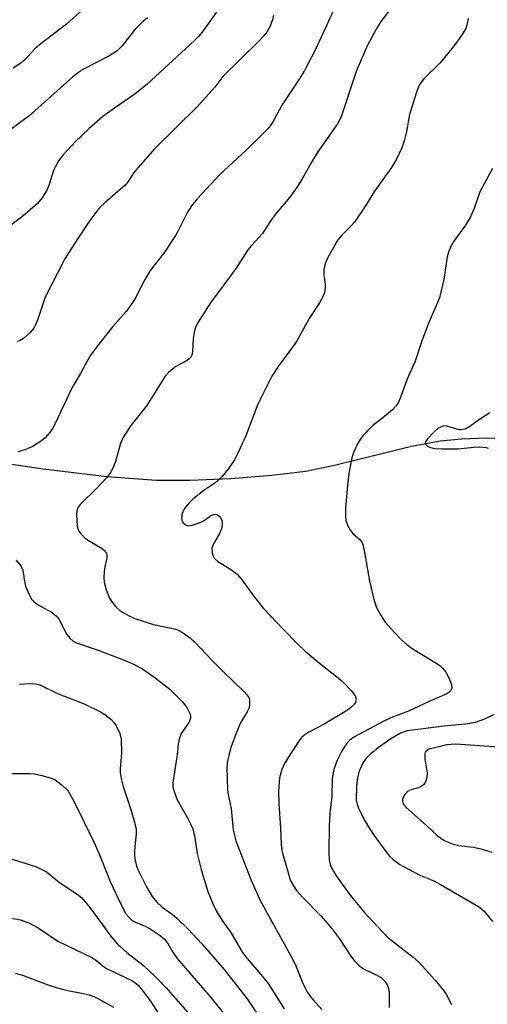
# Model space of a CAD drawing. Units: inches. Extents: x 1303767 to 1309767, y 565446 to 569446.
# Drawn here: x 1305700 to 1305808, y 566238 to 566465 of the extents above; entities that cross this region are included whole.
import ezdxf

# ---------------------------------------------------------------- set-up
doc = ezdxf.new("R2010")
doc.units = ezdxf.units.IN
doc.header["$MEASUREMENT"] = 0
doc.layers.add('HYDRO-Single Line Stream', color=4, linetype='Continuous')
doc.layers.add('Undefined', color=1, linetype='Continuous')

msp = doc.modelspace()

# ---------------------------------------------------------------- linework, layer by layer
at = {"layer": 'HYDRO-Single Line Stream'}
msp.add_lwpolyline([(1305690.1, 566363.57), (1305705.68, 566361.19), (1305720.37, 566359.45), (1305731.81, 566358.63), (1305739.54, 566358.61), (1305748.96, 566359), (1305758.38, 566359.74), (1305766.15, 566360.7), (1305772.84, 566362.08), (1305790.59, 566366.45), (1305797.2, 566367.71), (1305802.15, 566368.18), (1305807.99, 566368.4), (1305813.48, 566368.31), (1305817.91, 566367.92), (1305821.62, 566367.12), (1305826.18, 566365.72), (1305831.86, 566363.64), (1305839.32, 566360.6), (1305845.27, 566357.91), (1305858.4, 566351.47)], dxfattribs=at)
at = {"layer": 'Undefined'}
for points, elevation in [([(1305717.06, 566469.28), (1305711.06, 566463.93), (1305704.81, 566459.16), (1305703.78, 566458.18), (1305701.43, 566455.63), (1305700.3, 566454.7), (1305698.79, 566453.74)], 404), ([(1305698.37, 566257.49), (1305700.39, 566257.09), (1305702.35, 566256.39), (1305704.52, 566255.26), (1305709.07, 566252.18), (1305717.08, 566248.28), (1305718.05, 566247.66), (1305719.57, 566246.33), (1305720.28, 566245.85), (1305726.14, 566243.05), (1305726.85, 566242.62), (1305727.59, 566241.98), (1305728.61, 566240.79), (1305730.17, 566238.62), (1305734.99, 566231.37)], 404), ([(1305699.29, 566244.81), (1305700.94, 566244.28), (1305707.01, 566241.99), (1305708.65, 566241.45), (1305710.96, 566240.84), (1305714.88, 566240.12), (1305716.28, 566239.79), (1305717.39, 566239.37), (1305718.41, 566238.88), (1305721.93, 566236.94)], 406)]:
    msp.add_lwpolyline(points, dxfattribs=dict(at, elevation=elevation))
for points in [[(1305746.75, 566468.17, 400), (1305742.33, 566462.03, 400), (1305741.52, 566461.07, 400), (1305740.48, 566460.05, 400), (1305729.7, 566450.05, 400), (1305726.82, 566447.71, 400), (1305722.1, 566444.47, 400), (1305719.45, 566442.54, 400), (1305716.21, 566439.73, 400), (1305713.09, 566436.76, 400), (1305710.27, 566433.76, 400), (1305709.24, 566432.37, 400), (1305708.42, 566430.86, 400), (1305708.08, 566430.08, 400), (1305707.07, 566426.84, 400), (1305706.61, 566425.7, 400), (1305705.43, 566423.8, 400), (1305704.36, 566422.47, 400), (1305700.98, 566419.55, 400), (1305697.19, 566416.72, 400)], [(1305772.79, 566467.45, 396), (1305768.52, 566458.03, 396), (1305765.88, 566453.08, 396), (1305764.73, 566451.17, 396), (1305760.69, 566445.22, 396), (1305758.97, 566441.9, 396), (1305758.38, 566440.95, 396), (1305757.54, 566439.82, 396), (1305756.31, 566438.56, 396), (1305752.4, 566434.75, 396), (1305746.53, 566429.28, 396), (1305741.19, 566423.59, 396), (1305739.89, 566421.98, 396), (1305738.95, 566420.49, 396), (1305736.91, 566416.33, 396), (1305736.21, 566415.07, 396), (1305733.5, 566411.01, 396), (1305730.33, 566406.99, 396), (1305728.75, 566404.22, 396), (1305727.07, 566400.81, 396), (1305726.01, 566399.14, 396), (1305724.82, 566397.54, 396), (1305721.78, 566394.05, 396), (1305718.2, 566389.64, 396), (1305716.42, 566387.27, 396), (1305714.27, 566383.24, 396), (1305712.36, 566380, 396), (1305708.37, 566371.55, 396), (1305707.85, 566370.56, 396), (1305707.24, 566369.63, 396), (1305706.14, 566368.38, 396), (1305705.3, 566367.66, 396), (1305703.15, 566366.34, 396), (1305701.59, 566365.66, 396), (1305699.95, 566365.13, 396)], [(1305785.96, 566467.62, 394), (1305783.55, 566464.48, 394), (1305782.47, 566462.72, 394), (1305780.45, 566459.05, 394), (1305777.9, 566452.97, 394), (1305774.59, 566442.94, 394), (1305774.1, 566441.88, 394), (1305773.53, 566440.87, 394), (1305768.87, 566434.17, 394), (1305767.78, 566432.39, 394), (1305765.35, 566428.03, 394), (1305764.1, 566426.07, 394), (1305762.53, 566423.94, 394), (1305759.19, 566419.97, 394), (1305758.02, 566418.31, 394), (1305756.3, 566415.54, 394), (1305753.75, 566412.81, 394), (1305752.88, 566411.77, 394), (1305750.2, 566407.59, 394), (1305744.25, 566399.52, 394), (1305741.31, 566394.86, 394), (1305740.79, 566393.83, 394), (1305740.47, 566392.74, 394), (1305740.27, 566391.29, 394), (1305740.13, 566388.31, 394), (1305739.94, 566387.48, 394), (1305739.7, 566387, 394), (1305739.35, 566386.59, 394), (1305738.91, 566386.24, 394), (1305736.31, 566384.83, 394), (1305735.59, 566384.35, 394), (1305734.57, 566383.46, 394), (1305733.85, 566382.65, 394), (1305729.57, 566375.87, 394), (1305725.92, 566371.2, 394), (1305724.06, 566368.37, 394), (1305723.49, 566367.09, 394), (1305722.38, 566362.94, 394), (1305721.74, 566361.35, 394), (1305721.22, 566360.34, 394), (1305720.3, 566359.18, 394), (1305718.07, 566356.75, 394), (1305714.27, 566353.06, 394), (1305713.75, 566352.39, 394), (1305713.53, 566351.94, 394), (1305713.35, 566350.85, 394), (1305713.43, 566349.07, 394), (1305713.62, 566347.61, 394), (1305713.93, 566346.82, 394), (1305714.44, 566346.14, 394), (1305715.28, 566345.33, 394), (1305715.93, 566344.86, 394), (1305719.27, 566342.81, 394), (1305719.89, 566342.28, 394), (1305720.26, 566341.66, 394), (1305720.37, 566341.19, 394), (1305720.37, 566340.7, 394), (1305719.87, 566338.62, 394), (1305719.73, 566337.52, 394), (1305719.69, 566336.13, 394), (1305719.76, 566335.04, 394), (1305720.22, 566333.32, 394), (1305720.98, 566331.37, 394), (1305721.57, 566330.43, 394), (1305722.46, 566329.37, 394), (1305723.25, 566328.6, 394), (1305723.96, 566328.11, 394), (1305725.49, 566327.28, 394), (1305726.8, 566326.69, 394), (1305731.12, 566325.27, 394), (1305734.85, 566324.53, 394), (1305736.25, 566324.18, 394), (1305737.06, 566323.88, 394), (1305738.03, 566323.31, 394), (1305739.65, 566322.12, 394), (1305740.73, 566321.16, 394), (1305744.58, 566317.05, 394), (1305747.09, 566314.49, 394), (1305752.05, 566309.7, 394), (1305752.62, 566309.08, 394), (1305753.08, 566308.42, 394), (1305753.24, 566307.94, 394), (1305753.3, 566307.44, 394), (1305753.25, 566306.66, 394), (1305753.09, 566305.88, 394), (1305752.75, 566305.1, 394), (1305751.21, 566302.58, 394), (1305750.11, 566299.93, 394), (1305749.06, 566297.1, 394), (1305748.72, 566296, 394), (1305748.18, 566293.73, 394), (1305748.01, 566292.31, 394), (1305748.17, 566287.13, 394), (1305748.34, 566286.01, 394), (1305749.06, 566282.83, 394), (1305749.5, 566277.81, 394), (1305750.14, 566275.35, 394), (1305751.39, 566271.96, 394), (1305753.56, 566266.41, 394), (1305755.73, 566261.57, 394), (1305763.24, 566247.95, 394), (1305763.95, 566246.44, 394), (1305765.65, 566242.26, 394), (1305766.64, 566240.34, 394), (1305767.4, 566239.25, 394), (1305769.94, 566236.4, 394)], [(1305729.76, 566465.36, 402), (1305728.41, 566464.28, 402), (1305726.92, 566462.73, 402), (1305723.88, 566458.86, 402), (1305722.76, 566457.7, 402), (1305720.84, 566456.53, 402), (1305715.01, 566453.49, 402), (1305713.84, 566452.75, 402), (1305712.5, 566451.76, 402), (1305702.34, 566442.68, 402), (1305701.3, 566441.85, 402), (1305698.5, 566439.84, 402)], [(1305758.79, 566465.99, 398), (1305758.54, 566464.9, 398), (1305757.93, 566463.3, 398), (1305757.26, 566462.05, 398), (1305756.53, 566461.12, 398), (1305755.52, 566460.07, 398), (1305747.14, 566451.84, 398), (1305745.24, 566449.38, 398), (1305741.26, 566444.91, 398), (1305731.33, 566435.11, 398), (1305727.11, 566430.3, 398), (1305726.42, 566429.38, 398), (1305725.27, 566427.56, 398), (1305724.56, 566426.72, 398), (1305719.97, 566422.72, 398), (1305718.68, 566421.47, 398), (1305717.79, 566420.41, 398), (1305716.47, 566418.6, 398), (1305713.82, 566414.61, 398), (1305711.6, 566411.2, 398), (1305710.71, 566409.68, 398), (1305706.15, 566400.87, 398), (1305704.47, 566395.81, 398), (1305703.95, 566394.46, 398), (1305703.53, 566393.72, 398), (1305702.59, 566392.64, 398), (1305701.11, 566391.3, 398), (1305700.39, 566390.88, 398), (1305699.61, 566390.56, 398)], [(1305803.7, 566465.22, 392), (1305803.37, 566463.64, 392), (1305803.12, 566462.86, 392), (1305802.57, 566461.89, 392), (1305801.44, 566460.27, 392), (1305799.9, 566458.24, 392), (1305797.2, 566454.94, 392), (1305793.4, 566451.19, 392), (1305792.84, 566450.52, 392), (1305792.39, 566449.8, 392), (1305791.75, 566448.16, 392), (1305790.17, 566443.06, 392), (1305789.48, 566439.12, 392), (1305788.97, 566436.95, 392), (1305788.37, 566435.36, 392), (1305787.2, 566432.76, 392), (1305786.03, 566430.78, 392), (1305782.08, 566425.34, 392), (1305779.98, 566421.97, 392), (1305777.45, 566418.17, 392), (1305776.74, 566417.3, 392), (1305774.56, 566415.2, 392), (1305773.65, 566414.07, 392), (1305771.3, 566410, 392), (1305770.7, 566408.67, 392), (1305770.41, 566407.23, 392), (1305770.37, 566406.05, 392), (1305770.7, 566403.84, 392), (1305770.74, 566402.99, 392), (1305770.56, 566401.85, 392), (1305770.27, 566401.06, 392), (1305769.43, 566399.58, 392), (1305767.02, 566395.9, 392), (1305764.06, 566390.48, 392), (1305759.85, 566384.85, 392), (1305758.39, 566382.63, 392), (1305755.2, 566376.14, 392), (1305752.39, 566368.86, 392), (1305750.61, 566364.85, 392), (1305749.82, 566363.28, 392), (1305748.35, 566361.11, 392), (1305746.92, 566359.37, 392), (1305745.26, 566357.94, 392), (1305742.72, 566356.22, 392), (1305740.19, 566354.22, 392), (1305739.39, 566353.42, 392), (1305738.5, 566352.34, 392), (1305738.04, 566351.66, 392), (1305737.72, 566350.88, 392), (1305737.57, 566349.76, 392), (1305737.76, 566349.06, 392), (1305738.03, 566348.67, 392), (1305738.33, 566348.4, 392), (1305738.68, 566348.2, 392), (1305739.09, 566348.1, 392), (1305740.15, 566348.22, 392), (1305742.05, 566348.9, 392), (1305742.81, 566349.3, 392), (1305744.36, 566350.42, 392), (1305745.05, 566350.71, 392), (1305745.49, 566350.74, 392), (1305745.89, 566350.63, 392), (1305746.43, 566350.23, 392), (1305746.81, 566349.54, 392), (1305746.93, 566349.02, 392), (1305746.93, 566348.19, 392), (1305746.78, 566347.36, 392), (1305746.26, 566346.15, 392), (1305744.95, 566343.92, 392), (1305744.58, 566342.91, 392), (1305744.63, 566341.82, 392), (1305744.88, 566341.03, 392), (1305745.15, 566340.56, 392), (1305745.95, 566339.84, 392), (1305748.86, 566338.07, 392), (1305750.41, 566336.88, 392), (1305751.34, 566335.8, 392), (1305754.39, 566331.63, 392), (1305756.49, 566328.98, 392), (1305761.06, 566324.18, 392), (1305764.43, 566320.73, 392), (1305766.13, 566319.16, 392), (1305769.39, 566316.33, 392), (1305773.36, 566313.27, 392), (1305774.72, 566312.12, 392), (1305776.78, 566309.94, 392), (1305777.64, 566308.78, 392), (1305777.83, 566308.04, 392), (1305777.71, 566307.31, 392), (1305777.3, 566306.71, 392), (1305776.53, 566306.01, 392), (1305775.62, 566305.38, 392), (1305770.48, 566302.24, 392), (1305766.94, 566300.41, 392), (1305766, 566299.8, 392), (1305765.36, 566299.28, 392), (1305764.47, 566298.15, 392), (1305762.75, 566295.43, 392), (1305761.28, 566293.03, 392), (1305760.7, 566291.78, 392), (1305760.19, 566289.9, 392), (1305759.97, 566286.83, 392), (1305760.02, 566283.93, 392), (1305760.45, 566278.28, 392), (1305760.57, 566274.62, 392), (1305760.67, 566273.59, 392), (1305760.9, 566272.48, 392), (1305762.25, 566267.7, 392), (1305762.6, 566266.59, 392), (1305763.03, 566265.56, 392), (1305764.13, 566263.83, 392), (1305765.45, 566262.33, 392), (1305769.82, 566257.92, 392), (1305772.16, 566255.2, 392), (1305774, 566252.72, 392), (1305776.46, 566248.92, 392), (1305777.32, 566247.78, 392), (1305778.52, 566246.55, 392), (1305779.4, 566245.84, 392), (1305780.14, 566245.44, 392), (1305782.49, 566244.43, 392), (1305783.62, 566243.75, 392), (1305784.45, 566242.92, 392), (1305785.09, 566241.96, 392), (1305785.35, 566241.19, 392), (1305785.45, 566240.37, 392), (1305785.5, 566236.85, 392)], [(1305809.33, 566430.57, 390), (1305806.42, 566425.16, 390), (1305805.1, 566421.3, 390), (1305804.17, 566419.23, 390), (1305803.06, 566417.5, 390), (1305800.35, 566413.8, 390), (1305799.66, 566412.58, 390), (1305799.14, 566411.27, 390), (1305798.84, 566410.18, 390), (1305798.11, 566404.97, 390), (1305797.06, 566400.68, 390), (1305794.48, 566394.61, 390), (1305792.95, 566390.54, 390), (1305791.48, 566386.11, 390), (1305789.58, 566381.76, 390), (1305788.19, 566377.93, 390), (1305787.61, 566376.64, 390), (1305787.02, 566375.69, 390), (1305786.22, 566374.83, 390), (1305784.42, 566373.27, 390), (1305781.6, 566371.18, 390), (1305779.49, 566368.89, 390), (1305778.8, 566368, 390), (1305778.21, 566367.01, 390), (1305777.35, 566365.15, 390), (1305776.86, 566363.79, 390), (1305776.27, 566360.64, 390), (1305775.97, 566358.31, 390), (1305775.41, 566352.13, 390), (1305775.39, 566350.41, 390), (1305775.48, 566349.29, 390), (1305775.84, 566348.21, 390), (1305776.56, 566346.96, 390), (1305777.11, 566346.31, 390), (1305778.81, 566344.83, 390), (1305779.16, 566344.3, 390), (1305779.37, 566343.78, 390), (1305779.7, 566342.36, 390), (1305780.95, 566335.38, 390), (1305781.96, 566331.06, 390), (1305782.5, 566329.39, 390), (1305783.6, 566327.31, 390), (1305784.56, 566325.84, 390), (1305786.71, 566323.41, 390), (1305788.34, 566321.71, 390), (1305789.63, 566320.58, 390), (1305790.78, 566319.71, 390), (1305796.5, 566316.24, 390), (1305797.21, 566315.74, 390), (1305797.85, 566315.16, 390), (1305798.57, 566314.24, 390), (1305799.25, 566312.95, 390), (1305799.87, 566311.35, 390), (1305799.94, 566310.59, 390), (1305799.63, 566309.93, 390), (1305799.25, 566309.57, 390), (1305798.76, 566309.26, 390), (1305794.68, 566307.48, 390), (1305789.96, 566305.24, 390), (1305785.85, 566303.7, 390), (1305784.39, 566303.04, 390), (1305777.19, 566299.17, 390), (1305776.3, 566298.51, 390), (1305775.57, 566297.67, 390), (1305774.52, 566295.94, 390), (1305773.52, 566293.92, 390), (1305772.76, 566292.02, 390), (1305772.47, 566290.75, 390), (1305772.35, 566289.39, 390), (1305772.22, 566285.65, 390), (1305771.8, 566281.65, 390), (1305771.65, 566278.83, 390), (1305771.53, 566272.69, 390), (1305771.63, 566270.95, 390), (1305771.89, 566269.88, 390), (1305772.18, 566269.13, 390), (1305773.28, 566267.23, 390), (1305776.45, 566262.75, 390), (1305779.67, 566258.93, 390), (1305785.12, 566253.07, 390), (1305790.99, 566248.46, 390), (1305792.28, 566247.32, 390), (1305796.09, 566243.17, 390), (1305798.06, 566240.71, 390), (1305798.67, 566239.75, 390), (1305799.88, 566237.52, 390)], [(1305808.7, 566374.19, 388), (1305806.34, 566372.61, 388), (1305803.87, 566370.81, 388), (1305802.9, 566370.36, 388), (1305802.11, 566370.21, 388), (1305801.58, 566370.21, 388), (1305798.77, 566371.1, 388), (1305797.97, 566371.12, 388), (1305797.45, 566370.96, 388), (1305796.7, 566370.53, 388), (1305795.84, 566369.76, 388), (1305794.31, 566368.17, 388), (1305793.84, 566367.43, 388), (1305793.81, 566367.07, 388), (1305793.87, 566366.9, 388), (1305794.31, 566366.47, 388), (1305794.97, 566366.15, 388), (1305796.05, 566365.92, 388), (1305797.54, 566365.85, 388), (1305801.39, 566365.87, 388), (1305804.94, 566366.24, 388), (1305806.39, 566366.29, 388), (1305807.81, 566366.18, 388), (1305808.33, 566366.02, 388)], [(1305699.47, 566340.14, 396), (1305700.56, 566338.81, 396), (1305700.96, 566337.86, 396), (1305701.36, 566335.28, 396), (1305701.63, 566334.17, 396), (1305702.35, 566332.34, 396), (1305703.02, 566331.13, 396), (1305703.53, 566330.56, 396), (1305704.36, 566329.9, 396), (1305707.72, 566328.04, 396), (1305708.75, 566327.22, 396), (1305709.42, 566326.28, 396), (1305711.17, 566322.98, 396), (1305711.82, 566322.11, 396), (1305712.62, 566321.46, 396), (1305713.37, 566321.08, 396), (1305718.36, 566319.32, 396), (1305724.58, 566316.95, 396), (1305726.48, 566316.11, 396), (1305728.56, 566315.01, 396), (1305731.49, 566313, 396), (1305734.87, 566310.38, 396), (1305737.76, 566307.53, 396), (1305738.81, 566306.14, 396), (1305739.58, 566304.59, 396), (1305739.69, 566304.06, 396), (1305739.67, 566303.65, 396), (1305739.34, 566302.76, 396), (1305737.52, 566300.11, 396), (1305737.05, 566298.79, 396), (1305736.81, 566297.62, 396), (1305736.56, 566295.17, 396), (1305735.73, 566289.83, 396), (1305735.61, 566288.67, 396), (1305735.62, 566287.81, 396), (1305735.86, 566286.69, 396), (1305736.56, 566284.78, 396), (1305738.99, 566280.65, 396), (1305739.75, 566279.13, 396), (1305740.18, 566278.08, 396), (1305740.65, 566276.14, 396), (1305741.22, 566272.39, 396), (1305742.17, 566268.37, 396), (1305743.67, 566263.62, 396), (1305744.89, 566260.67, 396), (1305745.51, 566259.36, 396), (1305746.2, 566258.15, 396), (1305747.1, 566256.73, 396), (1305748.77, 566254.37, 396), (1305751.65, 566249.54, 396), (1305752.71, 566248.15, 396), (1305756.29, 566243.99, 396), (1305757.55, 566242.39, 396), (1305758.67, 566240.71, 396), (1305761.25, 566236.51, 396)], [(1305700.23, 566311.48, 398), (1305702.49, 566311.64, 398), (1305703.89, 566311.61, 398), (1305704.89, 566311.35, 398), (1305709.02, 566309.36, 398), (1305715.14, 566306.93, 398), (1305718.87, 566305.1, 398), (1305719.89, 566304.49, 398), (1305721.27, 566303.42, 398), (1305722.08, 566302.6, 398), (1305722.54, 566301.91, 398), (1305723.37, 566300.13, 398), (1305723.7, 566298.78, 398), (1305723.73, 566295.67, 398), (1305723.42, 566291.94, 398), (1305723.47, 566291.1, 398), (1305723.68, 566289.74, 398), (1305724.12, 566287.86, 398), (1305725.81, 566282.79, 398), (1305726.8, 566279.38, 398), (1305727.12, 566277.95, 398), (1305727.15, 566276.88, 398), (1305726.86, 566274.77, 398), (1305726.77, 566273.01, 398), (1305726.78, 566271.83, 398), (1305726.95, 566270.51, 398), (1305727.19, 566269.51, 398), (1305727.57, 566268.55, 398), (1305729.53, 566264.68, 398), (1305730.83, 566262.5, 398), (1305731.88, 566261.19, 398), (1305733.11, 566260.04, 398), (1305735.42, 566258.42, 398), (1305736.53, 566257.5, 398), (1305739.13, 566254.92, 398), (1305742.29, 566251.55, 398), (1305747.43, 566245.64, 398), (1305752.71, 566238.83, 398), (1305758.97, 566229.49, 398)], [(1305809.5, 566304.42, 388), (1305807.45, 566303.39, 388), (1305805.31, 566302.68, 388), (1305803.08, 566302.26, 388), (1305798.14, 566301.79, 388), (1305789.64, 566300.76, 388), (1305788.09, 566300.23, 388), (1305785.88, 566298.91, 388), (1305782.97, 566296.82, 388), (1305781.21, 566295.43, 388), (1305780.26, 566294.48, 388), (1305779.51, 566293.41, 388), (1305778.58, 566291.4, 388), (1305778.15, 566289.85, 388), (1305777.93, 566287.94, 388), (1305777.9, 566284.74, 388), (1305778.06, 566283.77, 388), (1305778.49, 566282.68, 388), (1305779.8, 566280.12, 388), (1305780.91, 566278.19, 388), (1305781.98, 566276.54, 388), (1305784.74, 566272.86, 388), (1305785.63, 566271.75, 388), (1305786.36, 566271, 388), (1305787.97, 566269.87, 388), (1305791.09, 566268.15, 388), (1305792.68, 566267.36, 388), (1305795.76, 566266.06, 388), (1305797.31, 566265.28, 388), (1305806.04, 566260.14, 388), (1305806.76, 566259.65, 388), (1305807.4, 566259.08, 388), (1305809.42, 566256.63, 388)], [(1305811.76, 566296.88, 386), (1305800.85, 566297.64, 386), (1305799.76, 566297.61, 386), (1305798.75, 566297.48, 386), (1305794.73, 566296.47, 386), (1305794.29, 566296.25, 386), (1305793.94, 566295.96, 386), (1305793.81, 566295.78, 386), (1305793.68, 566295.31, 386), (1305793.73, 566294.2, 386), (1305794.25, 566290.95, 386), (1305794.19, 566289.97, 386), (1305793.83, 566288.93, 386), (1305793.38, 566288.25, 386), (1305792.87, 566287.84, 386), (1305792.15, 566287.55, 386), (1305790.52, 566287.12, 386), (1305789.79, 566286.79, 386), (1305789.09, 566286.06, 386), (1305788.72, 566285.39, 386), (1305788.56, 566284.92, 386), (1305788.55, 566284.48, 386), (1305788.65, 566284.06, 386), (1305788.85, 566283.66, 386), (1305789.36, 566283.02, 386), (1305794.09, 566278.88, 386), (1305796.58, 566276.55, 386), (1305797.95, 566275.56, 386), (1305799.21, 566274.91, 386), (1305800.22, 566274.55, 386), (1305801.51, 566274.28, 386), (1305804.9, 566273.85, 386), (1305806.6, 566273.49, 386), (1305809.12, 566272.75, 386)], [(1305693.46, 566290.88, 400), (1305702.54, 566290.91, 400), (1305703.69, 566290.78, 400), (1305705.38, 566290.41, 400), (1305707.33, 566289.9, 400), (1305708.37, 566289.46, 400), (1305710.17, 566288.13, 400), (1305711.36, 566286.93, 400), (1305712.83, 566284.36, 400), (1305717.36, 566275.13, 400), (1305718.53, 566272.5, 400), (1305721.1, 566265.94, 400), (1305723.66, 566260.55, 400), (1305724.78, 566258.51, 400), (1305725.43, 566257.67, 400), (1305726.2, 566256.96, 400), (1305726.94, 566256.54, 400), (1305729.34, 566255.54, 400), (1305730.39, 566254.98, 400), (1305732.64, 566253.51, 400), (1305733.75, 566252.54, 400), (1305734.44, 566251.66, 400), (1305735.56, 566249.59, 400), (1305736.58, 566248.16, 400), (1305744.38, 566239.17, 400), (1305747.58, 566235.13, 400)], [(1305697.28, 566271.5, 402), (1305703.9, 566269.37, 402), (1305705.21, 566268.82, 402), (1305706.46, 566268.17, 402), (1305709.42, 566265.74, 402), (1305713.5, 566263.05, 402), (1305714.58, 566262.14, 402), (1305716.41, 566259.97, 402), (1305721.3, 566253.33, 402), (1305722.74, 566251.56, 402), (1305724.95, 566249.58, 402), (1305728.79, 566246.51, 402), (1305731.8, 566243.72, 402), (1305733.94, 566241.46, 402), (1305740.15, 566234.46, 402)]]:
    msp.add_polyline3d(points, dxfattribs=at)

doc.saveas('drawing.dxf')
